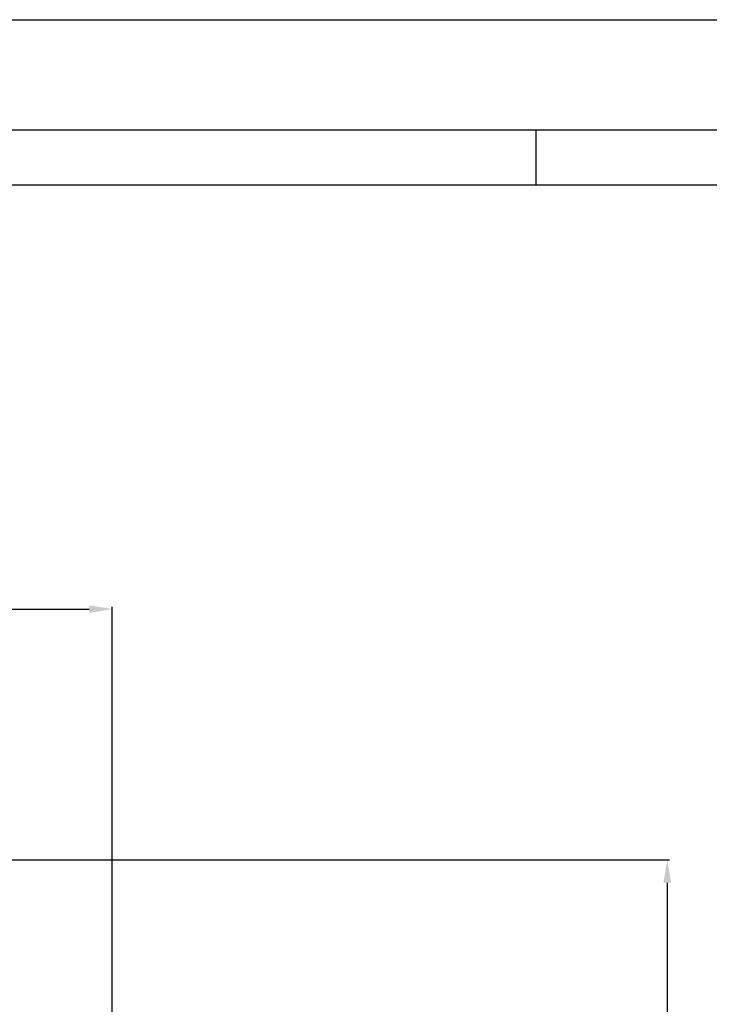
# Model space of a CAD drawing. Units: millimetres. Extents: x 0 to 8400, y 0 to 5940.
# Drawn here: x 1474 to 2225, y 4867 to 5940 of the extents above; entities that cross this region are included whole.
import ezdxf

# ---------------------------------------------------------------- set-up
doc = ezdxf.new("R2010")
doc.units = ezdxf.units.MM
doc.styles.add('Testo', font='ARIAL.TTF')
doc.dimstyles.new('ISO-25', dxfattribs={"dimtxt": 25, "dimasz": 12.5, "dimexe": 1.25, "dimexo": 0.625, "dimgap": 5, "dimtad": 1, "dimzin": 9, "dimtxsty": 'Testo', "dimcen": 2.5, "dimclrd": 3, "dimclre": 3, "dimclrt": 7, "dimadec": 0, "dimazin": 0, "dimtfac": 1, "dimtmove": 0, "dimatfit": 3, "dimfxl": 1, "dimarcsym": 0})

# ---------------------------------------------------------------- blocks, each defined once
blk = doc.blocks.new('*D214')
at = {"color": 3, "lineweight": -2}
for p, q in [((999, 5024.3), (2181.3, 5024.3)), ((2178.8, 4999.3), (2178.8, 3539.2)), ((1574.6, 3514.2), (2181.3, 3514.2))]:
    blk.add_line(p, q, dxfattribs=at)
at = {"color": 3}
for points in [[(2183, 4999.3), (2174.7, 4999.3), (2178.8, 5024.3)], [(2174.7, 3539.2), (2183, 3539.2), (2178.8, 3514.2)]]:
    blk.add_solid(points, dxfattribs=at)
at = {"layer": 'DEFPOINTS', "color": 0}
for p in [(997.8, 5024.3), (1573.4, 3514.2), (2178.8, 3514.2)]:
    blk.add_point(p, dxfattribs=at)
at = {"color": 7, "insert": (2107.6, 4260.4), "char_height": 60, "attachment_point": 2, "rotation": 90, "style": 'Testo'}
blk.add_mtext('1510%%p5', dxfattribs=at)
blk = doc.blocks.new('*D220')
at = {"color": 3, "lineweight": -2}
for p, q in [((424.5, 4605.8), (424.5, 5300.1)), ((449.5, 5297.6), (1549.5, 5297.6)), ((1574.5, 4605.8), (1574.5, 5300.1))]:
    blk.add_line(p, q, dxfattribs=at)
at = {"color": 3}
for points in [[(449.5, 5301.7), (449.5, 5293.4), (424.5, 5297.6)], [(1549.5, 5293.4), (1549.5, 5301.7), (1574.5, 5297.6)]]:
    blk.add_solid(points, dxfattribs=at)
at = {"layer": 'DEFPOINTS', "color": 0}
for p in [(1574.5, 5297.6), (424.5, 4604.5), (1574.5, 4604.5)]:
    blk.add_point(p, dxfattribs=at)
at = {"color": 7, "insert": (998.5, 5368.8), "char_height": 60, "attachment_point": 2, "style": 'Testo'}
blk.add_mtext('1150%%p5', dxfattribs=at)

msp = doc.modelspace()

# ---------------------------------------------------------------- linework, layer by layer
at = {"color": 7, "linetype": 'Continuous'}
for p, q in [((0, 5940), (8400, 5940)), ((140, 5820), (8260, 5820))]:
    msp.add_line(p, q, dxfattribs=at)
at = {"color": 2, "linetype": 'Continuous'}
msp.add_line((2036, 5760), (2036, 5820), dxfattribs=at)
at = {"color": 1, "linetype": 'Continuous'}
msp.add_line((200, 5760), (8200, 5760), dxfattribs=at)

# ---------------------------------------------------------------- dimensions: what is measured, and where the dimension line sits
dim = msp.add_linear_dim(base=(1574.468, 5297.566, 586.092), p1=(424.548, 4604.542, 586.092), p2=(1574.468, 4604.542, 586.092), dimstyle='ISO-25', override={"dimtxt": 60, "dimasz": 25, "dimexe": 2.5, "dimexo": 1.25, "dimgap": 10, "dimdec": 0, "dimcen": 5, "dimtol": 1, "dimtp": 5, "dimtm": 5})
dim.commit()
dim.dimension.update_dxf_attribs({"geometry": '*D220', "text_midpoint": (998.472, 5297.566, 586.092), "dimtype": 160})
dim = msp.add_linear_dim(base=(2178.829, 3514.227, 586.092), p1=(997.78, 5024.267, 586.092), p2=(1573.388, 3514.227, 586.092), angle=90, dimstyle='ISO-25', override={"dimtxt": 60, "dimasz": 25, "dimexe": 2.5, "dimexo": 1.25, "dimgap": 10, "dimdec": 0, "dimcen": 5, "dimtol": 1, "dimtp": 5, "dimtm": 5})
dim.commit()
dim.dimension.update_dxf_attribs({"geometry": '*D214', "text_midpoint": (2178.829, 4260.437, 586.092), "dimtype": 160})

doc.saveas('drawing.dxf')
